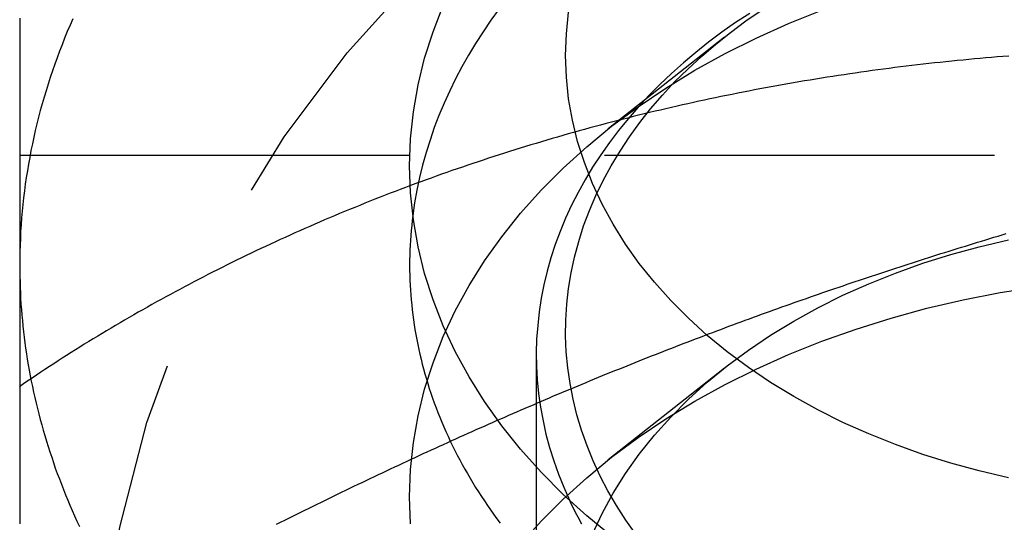
# Model space of a CAD drawing. Extents: x 0 to 1210, y -560 to 176.
# Drawn here: x 817 to 824, y 30 to 34 of the extents above; entities that cross this region are included whole.
import ezdxf

# ---------------------------------------------------------------- set-up
doc = ezdxf.new("R2010")
doc.units = 0
doc.header["$LTSCALE"] = 10
doc.linetypes.add('VERDECKT', pattern=[0.375, 0.25, -0.125])
doc.layers.get('0').update_dxf_attribs({"linetype": 'CONTINUOUS'})
doc.layers.add('STEMPEL', color=3, linetype='CONTINUOUS')

# ---------------------------------------------------------------- blocks, each defined once
blk = doc.blocks.new('A$C52C49A94')
at = {"color": 1, "linetype": 'VERDECKT', "extrusion": (-2e-16, 1, -2e-16)}
for p, q in [((-177.98142, 33.55288), (-178.72678, 32.96362)), ((-182.50031, 32.79664), (-167.49969, 32.79664)), ((-179.188, 31.51537), (-179.188, 25.688)), ((-177.98142, 31.43156), (-178.72678, 30.8423))]:
    blk.add_line(p, q, dxfattribs=at)
at = {"color": 3, "linetype": 'CONTINUOUS'}
for points in [[(-182.159, 33.6705, 0), (-182.177, 33.629, 0), (-182.195, 33.5874, 0), (-182.212, 33.5458, 0), (-182.228, 33.504, 0), (-182.244, 33.4621, 0), (-182.26, 33.4202, 0), (-182.275, 33.3781, 0), (-182.29, 33.336, 0), (-182.304, 33.2938, 0), (-182.318, 33.2515, 0), (-182.331, 33.2091, 0), (-182.344, 33.1667, 0), (-182.356, 33.1242, 0), (-182.368, 33.0816, 0), (-182.379, 33.0389, 0), (-182.39, 32.9962, 0), (-182.4, 32.9534, 0), (-182.41, 32.9106, 0), (-182.419, 32.8677, 0), (-182.428, 32.8247, 0), (-182.436, 32.7818, 0), (-182.444, 32.7387, 0), (-182.451, 32.6956, 0), (-182.458, 32.6525, 0), (-182.464, 32.6094, 0), (-182.47, 32.5662, 0), (-182.475, 32.5229, 0), (-182.48, 32.4797, 0), (-182.484, 32.4364, 0), (-182.488, 32.3931, 0), (-182.491, 32.3498, 0), (-182.494, 32.3064, 0), (-182.496, 32.2631, 0), (-182.498, 32.2197, 0), (-182.499, 32.1763, 0), (-182.5, 32.1329, 0), (-182.5, 32.0895, 0)], [(-178.705, 30.3536, 0), (-178.865, 30.485, 0), (-179.016, 30.6218, 0), (-179.157, 30.7637, 0), (-179.289, 30.9103, 0), (-179.41, 31.0613, 0), (-179.52, 31.2163, 0), (-179.619, 31.3749, 0), (-179.708, 31.5368, 0), (-179.785, 31.7016, 0), (-179.85, 31.8689, 0), (-179.904, 32.0382, 0), (-179.946, 32.2092, 0), (-179.976, 32.3814, 0), (-179.994, 32.5544, 0), (-180, 32.7279, 0), (-179.994, 32.9014, 0), (-179.976, 33.0745, 0), (-179.946, 33.2467, 0), (-179.904, 33.4177, 0), (-179.85, 33.587, 0), (-179.785, 33.7542, 0)], [(-176.161, 30.7284, 0), (-176.348, 30.7719, 0), (-176.531, 30.8219, 0), (-176.71, 30.8782, 0), (-176.886, 30.9406, 0), (-177.056, 31.009, 0), (-177.222, 31.0833, 0), (-177.383, 31.1632, 0), (-177.538, 31.2486, 0), (-177.686, 31.3393, 0), (-177.828, 31.435, 0), (-177.964, 31.5356, 0), (-178.092, 31.6407, 0), (-178.213, 31.7501, 0), (-178.326, 31.8636, 0), (-178.431, 31.9809, 0), (-178.528, 32.1017, 0), (-178.616, 32.2257, 0), (-178.696, 32.3526, 0), (-178.766, 32.4822, 0), (-178.828, 32.614, 0), (-178.88, 32.7478, 0), (-178.923, 32.8832, 0), (-178.957, 33.02, 0), (-178.981, 33.1578, 0), (-178.995, 33.2962, 0), (-179, 33.435, 0), (-178.995, 33.5738, 0), (-178.981, 33.7123, 0)], [(-179.98, 32.4087, 0), (-179.983, 32.377, 0), (-179.987, 32.3452, 0), (-179.99, 32.3134, 0), (-179.993, 32.2816, 0), (-179.995, 32.2498, 0), (-179.997, 32.218, 0), (-179.998, 32.1861, 0), (-179.999, 32.1543, 0), (-180, 32.1224, 0), (-180, 32.0906, 0), (-180, 32.0587, 0), (-179.999, 32.0268, 0), (-179.998, 31.995, 0), (-179.997, 31.9631, 0), (-179.995, 31.9313, 0), (-179.993, 31.8995, 0), (-179.99, 31.8677, 0), (-179.987, 31.8359, 0), (-179.984, 31.8041, 0), (-179.98, 31.7724, 0), (-179.976, 31.7407, 0), (-179.971, 31.709, 0), (-179.966, 31.6773, 0), (-179.96, 31.6457, 0), (-179.955, 31.6141, 0), (-179.948, 31.5825, 0), (-179.942, 31.551, 0), (-179.935, 31.5196, 0), (-179.927, 31.4881, 0), (-179.919, 31.4568, 0), (-179.911, 31.4255, 0), (-179.902, 31.3942, 0), (-179.893, 31.363, 0), (-179.884, 31.3318, 0), (-179.874, 31.3007, 0), (-179.864, 31.2697, 0), (-179.853, 31.2388, 0), (-179.842, 31.2079, 0), (-179.831, 31.177, 0), (-179.819, 31.1463, 0), (-179.807, 31.1156, 0), (-179.794, 31.085, 0), (-179.781, 31.0545, 0), (-179.768, 31.0241, 0), (-179.754, 30.9938, 0), (-179.74, 30.9635, 0), (-179.725, 30.9334, 0), (-179.71, 30.9033, 0), (-179.695, 30.8734, 0), (-179.679, 30.8435, 0), (-179.663, 30.8137, 0), (-179.647, 30.7841, 0), (-179.63, 30.7545, 0), (-179.613, 30.7251, 0), (-179.595, 30.6957, 0), (-179.577, 30.6665, 0), (-179.559, 30.6374, 0), (-179.54, 30.6084, 0), (-179.521, 30.5795, 0), (-179.502, 30.5508, 0), (-179.482, 30.5222, 0), (-179.462, 30.4937, 0), (-179.441, 30.4653, 0), (-179.42, 30.4371, 0)], [(-182.5, 32.0895, 0), (-182.5, 32.0541, 0), (-182.499, 32.0186, 0), (-182.498, 31.9831, 0), (-182.497, 31.9477, 0), (-182.496, 31.9122, 0), (-182.494, 31.8768, 0), (-182.492, 31.8414, 0), (-182.489, 31.8059, 0), (-182.486, 31.7705, 0), (-182.483, 31.7351, 0), (-182.48, 31.6997, 0), (-182.476, 31.6644, 0), (-182.472, 31.629, 0), (-182.467, 31.5937, 0), (-182.462, 31.5584, 0), (-182.457, 31.5231, 0), (-182.452, 31.4879, 0), (-182.446, 31.4527, 0), (-182.44, 31.4175, 0), (-182.433, 31.3823, 0), (-182.426, 31.3472, 0), (-182.419, 31.3121, 0), (-182.411, 31.277, 0), (-182.404, 31.242, 0), (-182.395, 31.207, 0), (-182.387, 31.172, 0), (-182.378, 31.1371, 0), (-182.369, 31.1022, 0), (-182.359, 31.0674, 0), (-182.35, 31.0326, 0), (-182.339, 30.9979, 0), (-182.329, 30.9632, 0), (-182.318, 30.9286, 0), (-182.307, 30.894, 0), (-182.295, 30.8595, 0), (-182.284, 30.825, 0), (-182.272, 30.7906, 0), (-182.259, 30.7562, 0), (-182.246, 30.7219, 0), (-182.233, 30.6877, 0), (-182.22, 30.6535, 0), (-182.206, 30.6194, 0), (-182.192, 30.5854, 0), (-182.178, 30.5514, 0), (-182.163, 30.5175, 0), (-182.148, 30.4837, 0), (-182.133, 30.4499, 0), (-182.117, 30.4162, 0)], [(-178.975, 30.5834, 0), (-178.968, 30.5682, 0), (-178.961, 30.553, 0), (-178.953, 30.5378, 0), (-178.946, 30.5226, 0), (-178.938, 30.5075, 0), (-178.93, 30.4924, 0), (-178.922, 30.4773, 0), (-178.914, 30.4623, 0), (-178.906, 30.4473, 0), (-178.898, 30.4323, 0)]]:
    blk.add_polyline3d(points, dxfattribs=at)
at = {"color": 1, "linetype": 'VERDECKT'}
for points in [[(-179.427, 33.7336, 0), (-179.479, 33.6607, 0), (-179.529, 33.587, 0), (-179.577, 33.5126, 0), (-179.622, 33.4373, 0), (-179.665, 33.3614, 0), (-179.706, 33.2847, 0), (-179.743, 33.2075, 0), (-179.779, 33.1296, 0), (-179.812, 33.0511, 0), (-179.842, 32.9722, 0), (-179.869, 32.8928, 0), (-179.894, 32.8129, 0), (-179.917, 32.7327, 0), (-179.936, 32.6521, 0), (-179.953, 32.5712, 0), (-179.968, 32.4901, 0), (-179.98, 32.4087, 0)], [(-177.82, 33.7049, 0), (-177.91, 33.6451, 0), (-177.998, 33.5834, 0), (-178.083, 33.5198, 0), (-178.165, 33.4546, 0), (-178.245, 33.3876, 0), (-178.322, 33.319, 0), (-178.396, 33.2488, 0), (-178.466, 33.1772, 0), (-178.534, 33.104, 0), (-178.599, 33.0295, 0), (-178.661, 32.9537, 0), (-178.719, 32.8766, 0), (-178.775, 32.7983, 0), (-178.827, 32.7189, 0), (-178.875, 32.6384, 0), (-178.92, 32.557, 0), (-178.962, 32.4746, 0), (-179.001, 32.3914, 0), (-179.035, 32.3075, 0), (-179.067, 32.2228, 0), (-179.095, 32.1376, 0), (-179.119, 32.0518, 0), (-179.139, 31.9655, 0), (-179.156, 31.8788, 0), (-179.17, 31.7919, 0), (-179.179, 31.7046, 0), (-179.186, 31.6173, 0), (-179.188, 31.5298, 0), (-179.187, 31.4423, 0), (-179.182, 31.3549, 0), (-179.173, 31.2676, 0), (-179.161, 31.1805, 0), (-179.145, 31.0937, 0), (-179.126, 31.0073, 0), (-179.103, 30.9214, 0), (-179.076, 30.8359, 0), (-179.046, 30.7511, 0), (-179.012, 30.6669, 0), (-178.975, 30.5834, 0)], [(-178.551, 30.3659, 0), (-178.615, 30.457, 0), (-178.674, 30.5496, 0), (-178.729, 30.6437, 0), (-178.779, 30.7392, 0), (-178.823, 30.8358, 0), (-178.863, 30.9335, 0), (-178.898, 31.0321, 0), (-178.928, 31.1316, 0), (-178.952, 31.2317, 0), (-178.972, 31.3325, 0), (-178.986, 31.4336, 0), (-178.996, 31.5351, 0), (-179, 31.6367, 0), (-178.999, 31.7383, 0), (-178.993, 31.8399, 0), (-178.981, 31.9413, 0), (-178.965, 32.0422, 0), (-178.943, 32.1428, 0), (-178.916, 32.2426, 0), (-178.885, 32.3418, 0), (-178.848, 32.4401, 0), (-178.806, 32.5374, 0), (-178.759, 32.6335, 0), (-178.708, 32.7284, 0), (-178.651, 32.822, 0), (-178.59, 32.914, 0), (-178.525, 33.0044, 0), (-178.455, 33.0931, 0), (-178.38, 33.18, 0), (-178.301, 33.2649, 0), (-178.217, 33.3478, 0), (-178.13, 33.4284, 0), (-178.038, 33.5068, 0), (-177.943, 33.5829, 0), (-177.844, 33.6564, 0), (-177.741, 33.7274, 0)], [(-179.994, 30.4331, 0), (-180, 30.6066, 0), (-179.994, 30.7801, 0), (-179.976, 30.9531, 0), (-179.946, 31.1254, 0), (-179.904, 31.2964, 0), (-179.85, 31.4657, 0), (-179.785, 31.6329, 0), (-179.708, 31.7977, 0), (-179.619, 31.9596, 0), (-179.52, 32.1182, 0), (-179.41, 32.2732, 0), (-179.289, 32.4242, 0), (-179.157, 32.5708, 0), (-179.016, 32.7127, 0), (-178.865, 32.8495, 0), (-178.705, 32.9809, 0), (-178.536, 33.1066, 0), (-178.358, 33.2263, 0), (-178.172, 33.3396, 0), (-177.978, 33.4464, 0), (-177.778, 33.5463, 0), (-177.571, 33.6391, 0), (-177.357, 33.7247, 0)], [(-178.828, 30.367, 0), (-178.766, 30.4988, 0), (-178.696, 30.6283, 0), (-178.616, 30.7552, 0), (-178.528, 30.8793, 0), (-178.431, 31, 0), (-178.326, 31.1173, 0), (-178.213, 31.2308, 0), (-178.092, 31.3403, 0), (-177.964, 31.4454, 0), (-177.828, 31.5459, 0), (-177.686, 31.6417, 0), (-177.538, 31.7323, 0), (-177.383, 31.8178, 0), (-177.222, 31.8977, 0), (-177.056, 31.972, 0), (-176.886, 32.0404, 0), (-176.71, 32.1028, 0), (-176.531, 32.1591, 0), (-176.348, 32.209, 0), (-176.161, 32.2526, 0)], [(-179.289, 30.3029, 0), (-179.157, 30.4495, 0), (-179.016, 30.5914, 0), (-178.865, 30.7282, 0), (-178.705, 30.8596, 0), (-178.536, 30.9853, 0), (-178.358, 31.1049, 0), (-178.172, 31.2183, 0), (-177.978, 31.325, 0), (-177.778, 31.425, 0), (-177.571, 31.5178, 0), (-177.357, 31.6033, 0), (-177.138, 31.6814, 0), (-176.913, 31.7517, 0), (-176.684, 31.8141, 0), (-176.451, 31.8686, 0), (-176.215, 31.9149, 0), (-175.975, 31.9529, 0)]]:
    blk.add_polyline3d(points, dxfattribs=at)
at = {"color": 3}
for points in [[(-182.5, 33.6731, 0), (-182.5, 33.6583, 0), (-182.5, 33.6435, 0), (-182.5, 33.6288, 0), (-182.5, 33.6139, 0), (-182.5, 33.5991, 0), (-182.5, 33.5843, 0), (-182.5, 33.5695, 0), (-182.5, 33.5546, 0), (-182.5, 33.5397, 0), (-182.5, 33.5249, 0), (-182.5, 33.51, 0), (-182.5, 33.4951, 0), (-182.5, 33.4802, 0), (-182.5, 33.4653, 0), (-182.5, 33.4503, 0), (-182.5, 33.4354, 0), (-182.5, 33.4204, 0), (-182.5, 33.4055, 0), (-182.5, 33.3905, 0), (-182.5, 33.3755, 0), (-182.5, 33.3605, 0), (-182.5, 33.3455, 0), (-182.5, 33.3305, 0), (-182.5, 33.3154, 0), (-182.5, 33.3004, 0), (-182.5, 33.2853, 0), (-182.5, 33.2703, 0), (-182.5, 33.2552, 0), (-182.5, 33.2401, 0), (-182.5, 33.225, 0), (-182.5, 33.2099, 0), (-182.5, 33.1947, 0), (-182.5, 33.1796, 0), (-182.5, 33.1644, 0), (-182.5, 33.1493, 0), (-182.5, 33.1341, 0), (-182.5, 33.1189, 0), (-182.5, 33.1037, 0), (-182.5, 33.0885, 0), (-182.5, 33.0733, 0), (-182.5, 33.058, 0), (-182.5, 33.0428, 0), (-182.5, 33.0275, 0), (-182.5, 33.0122, 0), (-182.5, 32.997, 0), (-182.5, 32.9817, 0), (-182.5, 32.9664, 0), (-182.5, 32.951, 0), (-182.5, 32.9357, 0), (-182.5, 32.9204, 0), (-182.5, 32.905, 0), (-182.5, 32.8896, 0), (-182.5, 32.8743, 0), (-182.5, 32.8589, 0), (-182.5, 32.8435, 0), (-182.5, 32.828, 0), (-182.5, 32.8126, 0), (-182.5, 32.7972, 0), (-182.5, 32.7817, 0), (-182.5, 32.7663, 0), (-182.5, 32.7508, 0), (-182.5, 32.7353, 0), (-182.5, 32.7198, 0), (-182.5, 32.7043, 0), (-182.5, 32.6887, 0), (-182.5, 32.6732, 0), (-182.5, 32.6577, 0), (-182.5, 32.6421, 0), (-182.5, 32.6265, 0), (-182.5, 32.6109, 0), (-182.5, 32.5953, 0), (-182.5, 32.5797, 0), (-182.5, 32.5641, 0), (-182.5, 32.5485, 0), (-182.5, 32.5328, 0), (-182.5, 32.5171, 0), (-182.5, 32.5015, 0), (-182.5, 32.4858, 0), (-182.5, 32.4701, 0), (-182.5, 32.4544, 0), (-182.5, 32.4387, 0), (-182.5, 32.4229, 0), (-182.5, 32.4072, 0), (-182.5, 32.3914, 0), (-182.5, 32.3756, 0), (-182.5, 32.3598, 0), (-182.5, 32.344, 0), (-182.5, 32.3282, 0), (-182.5, 32.3124, 0), (-182.5, 32.2966, 0), (-182.5, 32.2807, 0), (-182.5, 32.2649, 0), (-182.5, 32.249, 0), (-182.5, 32.2331, 0), (-182.5, 32.2172, 0), (-182.5, 32.2013, 0), (-182.5, 32.1854, 0), (-182.5, 32.1694, 0), (-182.5, 32.1535, 0), (-182.5, 32.1375, 0), (-182.5, 32.1215, 0), (-182.5, 32.1055, 0), (-182.5, 32.0895, 0)], [(-182.5, 32.0895, 0), (-182.5, 32.0654, 0), (-182.5, 32.0412, 0), (-182.5, 32.0169, 0), (-182.5, 31.9927, 0), (-182.5, 31.9684, 0), (-182.5, 31.944, 0), (-182.5, 31.9197, 0), (-182.5, 31.8953, 0), (-182.5, 31.8709, 0), (-182.5, 31.8465, 0), (-182.5, 31.822, 0), (-182.5, 31.7975, 0), (-182.5, 31.773, 0), (-182.5, 31.7484, 0), (-182.5, 31.7238, 0), (-182.5, 31.6992, 0), (-182.5, 31.6746, 0), (-182.5, 31.6499, 0), (-182.5, 31.6252, 0), (-182.5, 31.6005, 0), (-182.5, 31.5757, 0), (-182.5, 31.5509, 0), (-182.5, 31.5261, 0), (-182.5, 31.5013, 0), (-182.5, 31.4764, 0), (-182.5, 31.4515, 0), (-182.5, 31.4266, 0), (-182.5, 31.4016, 0), (-182.5, 31.3766, 0), (-182.5, 31.3516, 0), (-182.5, 31.3266, 0), (-182.5, 31.3015, 0), (-182.5, 31.2764, 0), (-182.5, 31.2513, 0), (-182.5, 31.2262, 0), (-182.5, 31.201, 0), (-182.5, 31.1758, 0), (-182.5, 31.1506, 0), (-182.5, 31.1253, 0), (-182.5, 31.1, 0), (-182.5, 31.0747, 0), (-182.5, 31.0494, 0), (-182.5, 31.024, 0), (-182.5, 30.9986, 0), (-182.5, 30.9732, 0), (-182.5, 30.9478, 0), (-182.5, 30.9223, 0), (-182.5, 30.8968, 0), (-182.5, 30.8713, 0), (-182.5, 30.8458, 0), (-182.5, 30.8202, 0), (-182.5, 30.7946, 0), (-182.5, 30.769, 0), (-182.5, 30.7433, 0), (-182.5, 30.7176, 0), (-182.5, 30.6919, 0), (-182.5, 30.6662, 0), (-182.5, 30.6405, 0), (-182.5, 30.6147, 0), (-182.5, 30.5889, 0), (-182.5, 30.5631, 0), (-182.5, 30.5372, 0), (-182.5, 30.5114, 0), (-182.5, 30.4855, 0), (-182.5, 30.4595, 0), (-182.5, 30.4336, 0)]]:
    blk.add_polyline3d(points, dxfattribs=at)
at = {"color": 1}
for points in [[(-176.159, 33.4313, 0), (-176.196, 33.4284, 0), (-176.233, 33.4254, 0), (-176.269, 33.4224, 0), (-176.306, 33.4192, 0), (-176.342, 33.416, 0), (-176.379, 33.4126, 0), (-176.416, 33.4092, 0), (-176.452, 33.4057, 0), (-176.489, 33.4021, 0), (-176.525, 33.3984, 0), (-176.562, 33.3947, 0), (-176.598, 33.3908, 0), (-176.635, 33.3869, 0), (-176.671, 33.3828, 0), (-176.708, 33.3787, 0), (-176.744, 33.3745, 0), (-176.78, 33.3702, 0), (-176.817, 33.3658, 0), (-176.853, 33.3613, 0), (-176.889, 33.3567, 0), (-176.926, 33.352, 0), (-176.962, 33.3473, 0), (-176.998, 33.3424, 0), (-177.035, 33.3375, 0), (-177.071, 33.3325, 0), (-177.107, 33.3274, 0), (-177.143, 33.3222, 0), (-177.179, 33.3169, 0), (-177.215, 33.3115, 0), (-177.252, 33.3061, 0), (-177.288, 33.3005, 0), (-177.324, 33.2949, 0), (-177.36, 33.2892, 0), (-177.396, 33.2834, 0), (-177.432, 33.2775, 0), (-177.468, 33.2715, 0), (-177.504, 33.2654, 0), (-177.54, 33.2592, 0), (-177.575, 33.253, 0), (-177.611, 33.2466, 0), (-177.647, 33.2402, 0), (-177.683, 33.2337, 0), (-177.719, 33.2271, 0), (-177.754, 33.2204, 0), (-177.79, 33.2136, 0), (-177.826, 33.2068, 0), (-177.861, 33.1998, 0), (-177.897, 33.1928, 0), (-177.933, 33.1857, 0), (-177.968, 33.1785, 0), (-178.004, 33.1712, 0), (-178.039, 33.1638, 0), (-178.075, 33.1563, 0), (-178.11, 33.1487, 0), (-178.145, 33.1411, 0), (-178.181, 33.1334, 0), (-178.216, 33.1255, 0), (-178.251, 33.1176, 0), (-178.286, 33.1096, 0), (-178.322, 33.1016, 0), (-178.357, 33.0934, 0), (-178.392, 33.0851, 0), (-178.427, 33.0768, 0), (-178.462, 33.0684, 0), (-178.497, 33.0599, 0), (-178.532, 33.0513, 0), (-178.567, 33.0426, 0), (-178.602, 33.0338, 0), (-178.637, 33.025, 0), (-178.672, 33.016, 0), (-178.706, 33.007, 0), (-178.741, 32.9979, 0), (-178.776, 32.9887, 0), (-178.81, 32.9794, 0), (-178.845, 32.97, 0), (-178.88, 32.9605, 0), (-178.914, 32.951, 0), (-178.949, 32.9414, 0), (-178.983, 32.9317, 0), (-179.017, 32.9219, 0), (-179.052, 32.912, 0), (-179.086, 32.902, 0), (-179.12, 32.8919, 0), (-179.155, 32.8818, 0), (-179.189, 32.8716, 0), (-179.223, 32.8613, 0), (-179.257, 32.8509, 0), (-179.291, 32.8404, 0), (-179.325, 32.8298, 0), (-179.359, 32.8192, 0), (-179.393, 32.8084, 0), (-179.427, 32.7976, 0), (-179.46, 32.7867, 0), (-179.494, 32.7757, 0), (-179.528, 32.7646, 0), (-179.561, 32.7535, 0), (-179.595, 32.7423, 0), (-179.628, 32.7309, 0), (-179.662, 32.7195, 0), (-179.695, 32.708, 0), (-179.729, 32.6965, 0), (-179.762, 32.6848, 0), (-179.795, 32.6731, 0), (-179.829, 32.6613, 0), (-179.862, 32.6494, 0), (-179.895, 32.6374, 0), (-179.928, 32.6253, 0), (-179.961, 32.6132, 0), (-179.994, 32.6009, 0), (-180.027, 32.5886, 0), (-180.06, 32.5762, 0), (-180.092, 32.5638, 0), (-180.125, 32.5512, 0), (-180.158, 32.5386, 0), (-180.19, 32.5258, 0), (-180.223, 32.513, 0), (-180.255, 32.5002, 0), (-180.288, 32.4872, 0), (-180.32, 32.4741, 0), (-180.352, 32.461, 0), (-180.385, 32.4478, 0), (-180.417, 32.4345, 0), (-180.449, 32.4212, 0), (-180.481, 32.4077, 0), (-180.513, 32.3942, 0), (-180.545, 32.3806, 0), (-180.577, 32.3669, 0), (-180.609, 32.3531, 0), (-180.641, 32.3393, 0), (-180.672, 32.3254, 0), (-180.704, 32.3113, 0), (-180.736, 32.2973, 0), (-180.767, 32.2831, 0), (-180.799, 32.2689, 0), (-180.83, 32.2545, 0), (-180.861, 32.2401, 0), (-180.893, 32.2257, 0), (-180.924, 32.2111, 0), (-180.955, 32.1965, 0), (-180.986, 32.1817, 0), (-181.017, 32.167, 0), (-181.048, 32.1521, 0), (-181.079, 32.1371, 0), (-181.11, 32.1221, 0), (-181.14, 32.107, 0), (-181.171, 32.0918, 0), (-181.202, 32.0766, 0), (-181.232, 32.0612, 0), (-181.263, 32.0458, 0), (-181.293, 32.0303, 0), (-181.323, 32.0148, 0), (-181.354, 31.9991, 0), (-181.384, 31.9834, 0), (-181.414, 31.9676, 0), (-181.444, 31.9517, 0), (-181.474, 31.9358, 0), (-181.504, 31.9197, 0), (-181.534, 31.9036, 0), (-181.563, 31.8875, 0), (-181.593, 31.8712, 0), (-181.623, 31.8549, 0), (-181.652, 31.8385, 0), (-181.681, 31.822, 0), (-181.711, 31.8054, 0), (-181.74, 31.7888, 0), (-181.769, 31.7721, 0), (-181.799, 31.7553, 0), (-181.828, 31.7384, 0), (-181.857, 31.7215, 0), (-181.886, 31.7045, 0), (-181.914, 31.6874, 0), (-181.943, 31.6703, 0), (-181.972, 31.653, 0), (-182, 31.6357, 0), (-182.029, 31.6183, 0), (-182.057, 31.6009, 0), (-182.086, 31.5834, 0), (-182.114, 31.5658, 0), (-182.142, 31.5481, 0), (-182.17, 31.5303, 0), (-182.199, 31.5125, 0), (-182.227, 31.4946, 0), (-182.254, 31.4767, 0), (-182.282, 31.4586, 0), (-182.31, 31.4405, 0), (-182.338, 31.4223, 0), (-182.365, 31.4041, 0), (-182.393, 31.3858, 0), (-182.42, 31.3674, 0), (-182.447, 31.3489, 0), (-182.475, 31.3304, 0), (-182.502, 31.3118, 0)], [(-180.854, 30.4304, 0), (-180.828, 30.4435, 0), (-180.801, 30.4565, 0), (-180.775, 30.4695, 0), (-180.749, 30.4825, 0), (-180.723, 30.4954, 0), (-180.697, 30.5083, 0), (-180.671, 30.5212, 0), (-180.645, 30.5341, 0), (-180.618, 30.5469, 0), (-180.592, 30.5597, 0), (-180.566, 30.5725, 0), (-180.54, 30.5852, 0), (-180.514, 30.5979, 0), (-180.488, 30.6106, 0), (-180.462, 30.6233, 0), (-180.436, 30.6359, 0), (-180.409, 30.6485, 0), (-180.383, 30.6611, 0), (-180.357, 30.6736, 0), (-180.331, 30.6861, 0), (-180.305, 30.6986, 0), (-180.279, 30.7111, 0), (-180.253, 30.7235, 0), (-180.226, 30.7359, 0), (-180.2, 30.7483, 0), (-180.174, 30.7606, 0), (-180.148, 30.773, 0), (-180.122, 30.7852, 0), (-180.096, 30.7975, 0), (-180.07, 30.8097, 0), (-180.044, 30.8219, 0), (-180.017, 30.8341, 0), (-179.991, 30.8462, 0), (-179.965, 30.8583, 0), (-179.939, 30.8704, 0), (-179.913, 30.8825, 0), (-179.887, 30.8945, 0), (-179.861, 30.9065, 0), (-179.834, 30.9184, 0), (-179.808, 30.9304, 0), (-179.782, 30.9423, 0), (-179.756, 30.9541, 0), (-179.73, 30.966, 0), (-179.704, 30.9778, 0), (-179.678, 30.9896, 0), (-179.652, 31.0013, 0), (-179.625, 31.013, 0), (-179.599, 31.0247, 0), (-179.573, 31.0364, 0), (-179.547, 31.048, 0), (-179.521, 31.0596, 0), (-179.495, 31.0712, 0), (-179.469, 31.0827, 0), (-179.443, 31.0942, 0), (-179.416, 31.1057, 0), (-179.39, 31.1172, 0), (-179.364, 31.1286, 0), (-179.338, 31.14, 0), (-179.312, 31.1513, 0), (-179.286, 31.1627, 0), (-179.26, 31.174, 0), (-179.233, 31.1852, 0), (-179.207, 31.1965, 0), (-179.181, 31.2077, 0), (-179.155, 31.2188, 0), (-179.129, 31.23, 0), (-179.103, 31.2411, 0), (-179.077, 31.2522, 0), (-179.051, 31.2632, 0), (-179.024, 31.2742, 0), (-178.998, 31.2852, 0), (-178.972, 31.2962, 0), (-178.946, 31.3071, 0), (-178.92, 31.318, 0), (-178.894, 31.3288, 0), (-178.868, 31.3396, 0), (-178.841, 31.3504, 0), (-178.815, 31.3612, 0), (-178.789, 31.3719, 0), (-178.763, 31.3826, 0), (-178.737, 31.3933, 0), (-178.711, 31.4039, 0), (-178.685, 31.4145, 0), (-178.659, 31.4251, 0), (-178.632, 31.4357, 0), (-178.606, 31.4462, 0), (-178.58, 31.4567, 0), (-178.554, 31.4671, 0), (-178.528, 31.4775, 0), (-178.502, 31.4879, 0), (-178.476, 31.4983, 0), (-178.449, 31.5086, 0), (-178.423, 31.5189, 0), (-178.397, 31.5291, 0), (-178.371, 31.5394, 0), (-178.345, 31.5495, 0), (-178.319, 31.5597, 0), (-178.293, 31.5698, 0), (-178.267, 31.58, 0), (-178.24, 31.59, 0), (-178.214, 31.6001, 0), (-178.188, 31.6101, 0), (-178.162, 31.6201, 0), (-178.136, 31.63, 0), (-178.11, 31.6399, 0), (-178.084, 31.6498, 0), (-178.057, 31.6597, 0), (-178.031, 31.6695, 0), (-178.005, 31.6793, 0), (-177.979, 31.6891, 0), (-177.953, 31.6988, 0), (-177.927, 31.7085, 0), (-177.901, 31.7182, 0), (-177.875, 31.7278, 0), (-177.848, 31.7374, 0), (-177.822, 31.747, 0), (-177.796, 31.7566, 0), (-177.77, 31.7661, 0), (-177.744, 31.7756, 0), (-177.718, 31.7851, 0), (-177.692, 31.7945, 0), (-177.666, 31.8039, 0), (-177.639, 31.8133, 0), (-177.613, 31.8226, 0), (-177.587, 31.832, 0), (-177.561, 31.8412, 0), (-177.535, 31.8505, 0), (-177.509, 31.8597, 0), (-177.483, 31.8689, 0), (-177.456, 31.8781, 0), (-177.43, 31.8872, 0), (-177.404, 31.8963, 0), (-177.378, 31.9054, 0), (-177.352, 31.9145, 0), (-177.326, 31.9235, 0), (-177.3, 31.9325, 0), (-177.274, 31.9415, 0), (-177.247, 31.9504, 0), (-177.221, 31.9593, 0), (-177.195, 31.9682, 0), (-177.169, 31.977, 0), (-177.143, 31.9859, 0), (-177.117, 31.9947, 0), (-177.091, 32.0034, 0), (-177.064, 32.0121, 0), (-177.038, 32.0209, 0), (-177.012, 32.0295, 0), (-176.986, 32.0382, 0), (-176.96, 32.0468, 0), (-176.934, 32.0554, 0), (-176.908, 32.064, 0), (-176.882, 32.0725, 0), (-176.855, 32.081, 0), (-176.829, 32.0895, 0), (-176.803, 32.0979, 0), (-176.777, 32.1064, 0), (-176.751, 32.1148, 0), (-176.725, 32.1231, 0), (-176.699, 32.1315, 0), (-176.672, 32.1398, 0), (-176.646, 32.1481, 0), (-176.62, 32.1563, 0), (-176.594, 32.1646, 0), (-176.568, 32.1728, 0), (-176.542, 32.181, 0), (-176.516, 32.1891, 0), (-176.49, 32.1972, 0), (-176.463, 32.2053, 0), (-176.437, 32.2134, 0), (-176.411, 32.2215, 0), (-176.385, 32.2295, 0), (-176.359, 32.2375, 0), (-176.333, 32.2455, 0), (-176.307, 32.2534, 0), (-176.28, 32.2613, 0), (-176.254, 32.2692, 0), (-176.228, 32.2771, 0), (-176.202, 32.2849, 0), (-176.176, 32.2928, 0)]]:
    blk.add_polyline3d(points, dxfattribs=at)
at = {"color": 1, "linetype": 'VERDECKT', "extrusion": (0, -2e-16, -1)}
blk.add_arc((175, 29), 7, 0, 180, dxfattribs=at)

msp = doc.modelspace()

# ---------------------------------------------------------------- block references
at = {"layer": 'STEMPEL'}
msp.add_blockref('A$C52C49A94', (1000, 0), dxfattribs=at)

doc.saveas('drawing.dxf')
